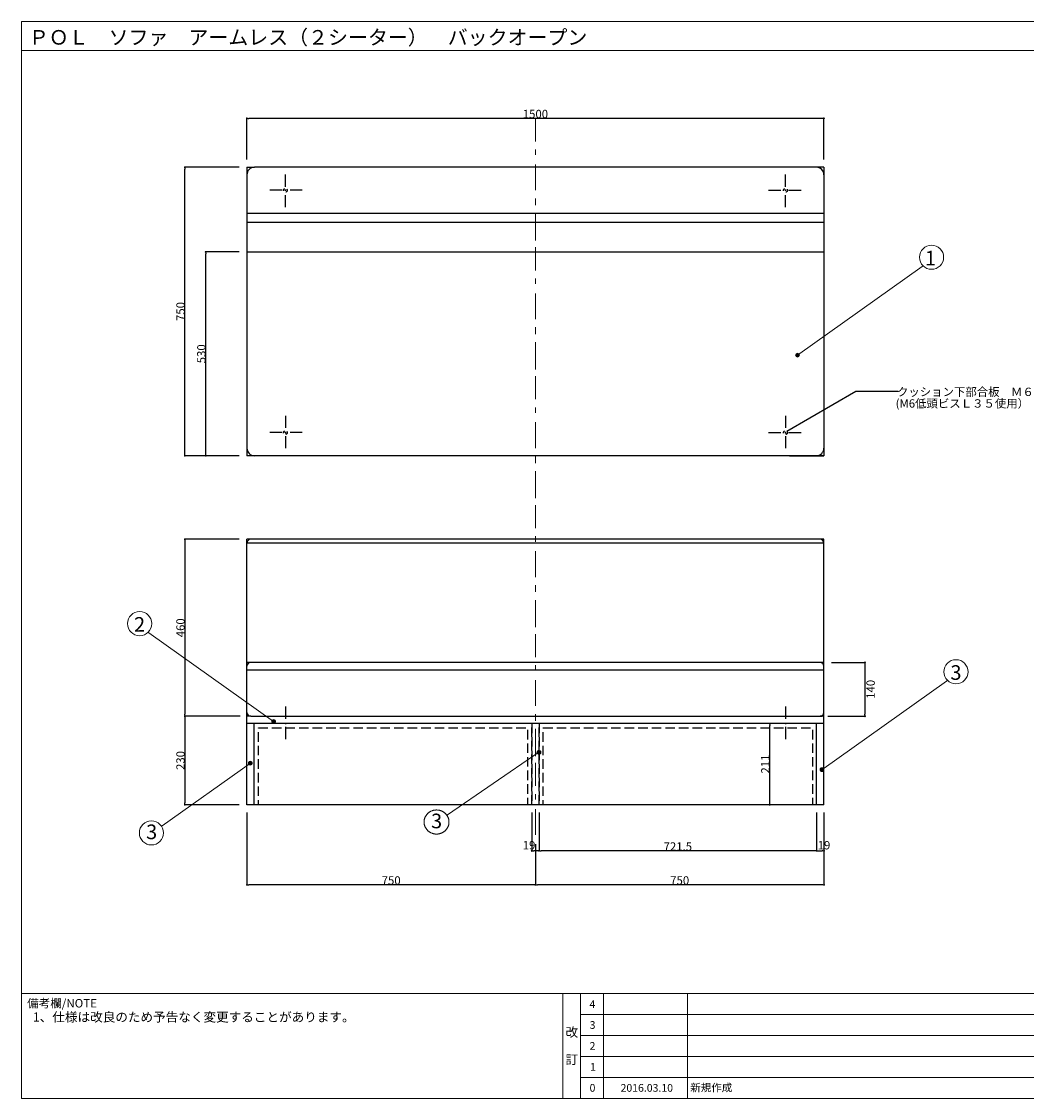
# Model space of a CAD drawing. Units: millimetres. Extents: x -202 to 216, y -140 to 140.
# Drawn here: x -202 to 59, y -140 to 140 of the extents above; entities that cross this region are included whole.
import ezdxf

# ---------------------------------------------------------------- set-up
doc = ezdxf.new("R2010")
doc.units = ezdxf.units.MM
doc.header["$LTSCALE"] = 5.08
doc.header["$PDMODE"] = 1
doc.header["$PDSIZE"] = -2
for name, pattern in [('ラインタイプ-17', [1.388889, 0.138889, -0.138889, 0.138889, -0.138889, 0.138889, -0.138889, 0.138889, -0.138889, 0.138889, -0.138889]), ('ラインタイプ-18', [0.555556, 0.347222, -0.069444, 0.069444, -0.069444]), ('ラインタイプ-2', [0.694427, 0.486069, -0.208359]), ('ラインタイプ-20', [6.597222, 1.180556, -0.416667, 0.277778, -0.486111, 1.319444, -0.416667, 0.347222, -0.416667, 1.388889, -0.347222]), ('ラインタイプ-6', [1.041641, 0.625, -0.208282, 0.069427, -0.138931])]:
    doc.linetypes.add(name, pattern=pattern)
doc.layers.get('0').update_dxf_attribs({"lineweight": 18})
doc.layers.get('DEFPOINTS').update_dxf_attribs({"lineweight": 18})
for name, color, linetype, lineweight in [('160-文字', 7, 'Continuous', 18), ('190-図面外枠', 7, 'Continuous', 18), ('191-図面内枠', 7, 'Continuous', 18), ('3', 7, 'Continuous', 13), ('一般', 7, 'Continuous', 5), ('寸法', 7, 'Continuous', 5), ('１鎖線', 7, 'ラインタイプ-18', 13)]:
    doc.layers.add(name, color=color, linetype=linetype, lineweight=lineweight)
doc.styles.get("Standard").update_dxf_attribs({"font": 'msgothic.ttc'})
doc.styles.add('ＭＳ ゴシック', font='txt', dxfattribs={"bigfont": 'ＭＳ ゴシック'})
doc.dimstyles.new('ﾏﾉｰﾈ_', dxfattribs={"dimtxt": 2.171788, "dimasz": 0.500745, "dimexe": 0, "dimexo": 2, "dimgap": 0.05, "dimtad": 1, "dimdec": 0, "dimdsep": 46, "dimtxsty": 'ＭＳ ゴシック', "dimblk": 'DOT', "dimblk1": 'DOT', "dimblk2": 'DOT', "dimcen": 0, "dimazin": 0, "dimtfac": 1, "dimtdec": 0, "dimtix": 1, "dimtmove": 0, "dimatfit": 0, "dimldrblk": 'DOT', "dimfxl": 1, "dimfrac": 2, "dimtolj": 1, "dimarcsym": 0})

# ---------------------------------------------------------------- blocks, each defined once
blk = doc.blocks.new('_DOT')
at = {"color": 0, "linetype": 'ByBlock', "lineweight": -2}
blk.add_line((-0.5, 0), (-1, 0), dxfattribs=at)
at = {"color": 0, "linetype": 'ByBlock', "const_width": 0.5}
blk.add_lwpolyline([(-0.25, 0, 1), (0.25, 0, 1)], format="xyb", close=True, dxfattribs=at)
blk = doc.blocks.new('*D1')
at = {"layer": 'DEFPOINTS', "color": 0}
for p in [(6.1, -26.62), (5.1, -40.62), (16.76, -40.62)]:
    blk.add_point(p, dxfattribs=at)
at = {"layer": '寸法', "color": 0, "lineweight": -2}
for p, q in [((8.1, -26.62), (16.76, -26.62)), ((16.76, -27.12), (16.76, -40.12)), ((7.1, -40.62), (16.76, -40.62))]:
    blk.add_line(p, q, dxfattribs=at)
at = {"layer": '寸法', "color": 0, "lineweight": -2, "xscale": 0.5007446289062499, "yscale": 0.5007446289062499, "zscale": 0.5007446289062499}
for p, rotation in [((16.76, -26.62), 90), ((16.76, -40.62), 270)]:
    blk.add_blockref('_DOT', p, dxfattribs=dict(at, rotation=rotation))
at = {"layer": '寸法', "color": 0, "insert": (18.22, -33.62), "char_height": 2.172, "attachment_point": 5, "rotation": 90, "style": 'ＭＳ ゴシック'}
blk.add_mtext('\\A1;140', dxfattribs=at)
blk = doc.blocks.new('*D2')
at = {"layer": 'DEFPOINTS', "color": 0}
for p in [(-143.9, 114.82), (-143.9, 102.11), (6.1, 102.11)]:
    blk.add_point(p, dxfattribs=at)
at = {"layer": '寸法', "color": 0, "lineweight": -2}
for p, q in [((-143.9, 104.11), (-143.9, 114.82)), ((5.6, 114.82), (-143.4, 114.82)), ((6.1, 104.11), (6.1, 114.82))]:
    blk.add_line(p, q, dxfattribs=at)
at = {"layer": '寸法', "color": 0, "lineweight": -2, "xscale": 0.5007446289062499, "yscale": 0.5007446289062499, "zscale": 0.5007446289062499, "rotation": 180}
blk.add_blockref('_DOT', (-143.9, 114.82), dxfattribs=at)
at = {"layer": '寸法', "color": 0, "lineweight": -2, "xscale": 0.5007446289062499, "yscale": 0.5007446289062499, "zscale": 0.5007446289062499}
blk.add_blockref('_DOT', (6.1, 114.82), dxfattribs=at)
at = {"layer": '寸法', "color": 0, "insert": (-68.9, 115.95), "char_height": 2.172, "attachment_point": 5, "style": 'ＭＳ ゴシック'}
blk.add_mtext('\\A1;1500', dxfattribs=at)
blk = doc.blocks.new('*D9')
at = {"layer": 'DEFPOINTS', "color": 0}
for p in [(-143.9, -63.62), (-68.9, -71.85), (-143.9, -84.44)]:
    blk.add_point(p, dxfattribs=at)
at = {"layer": '寸法', "color": 0, "lineweight": -2}
for p, q in [((-143.9, -65.62), (-143.9, -84.44)), ((-68.9, -73.85), (-68.9, -84.44)), ((-69.4, -84.44), (-143.4, -84.44))]:
    blk.add_line(p, q, dxfattribs=at)
at = {"layer": '寸法', "color": 0, "lineweight": -2, "xscale": 0.5007446289062499, "yscale": 0.5007446289062499, "zscale": 0.5007446289062499, "rotation": 180}
blk.add_blockref('_DOT', (-143.9, -84.44), dxfattribs=at)
at = {"layer": '寸法', "color": 0, "lineweight": -2, "xscale": 0.5007446289062499, "yscale": 0.5007446289062499, "zscale": 0.5007446289062499}
blk.add_blockref('_DOT', (-68.9, -84.44), dxfattribs=at)
at = {"layer": '寸法', "color": 0, "insert": (-106.4, -83.31), "char_height": 2.172, "attachment_point": 5, "style": 'ＭＳ ゴシック'}
blk.add_mtext('\\A1;750', dxfattribs=at)
blk = doc.blocks.new('*D10')
at = {"layer": 'DEFPOINTS', "color": 0}
for p in [(6.1, -63.62), (-68.9, -71.85), (-68.9, -84.44)]:
    blk.add_point(p, dxfattribs=at)
at = {"layer": '寸法', "color": 0, "lineweight": -2}
for p, q in [((6.1, -65.62), (6.1, -84.44)), ((-68.9, -73.85), (-68.9, -84.44)), ((5.6, -84.44), (-68.4, -84.44))]:
    blk.add_line(p, q, dxfattribs=at)
at = {"layer": '寸法', "color": 0, "lineweight": -2, "xscale": 0.5007446289062499, "yscale": 0.5007446289062499, "zscale": 0.5007446289062499, "rotation": 180}
blk.add_blockref('_DOT', (-68.9, -84.44), dxfattribs=at)
at = {"layer": '寸法', "color": 0, "lineweight": -2, "xscale": 0.5007446289062499, "yscale": 0.5007446289062499, "zscale": 0.5007446289062499}
blk.add_blockref('_DOT', (6.1, -84.44), dxfattribs=at)
at = {"layer": '寸法', "color": 0, "insert": (-31.4, -83.31), "char_height": 2.172, "attachment_point": 5, "style": 'ＭＳ ゴシック'}
blk.add_mtext('\\A1;750', dxfattribs=at)
blk = doc.blocks.new('*D11')
at = {"layer": 'DEFPOINTS', "color": 0}
for p in [(-67.95, -63.62), (4.2, -63.62), (-67.95, -75.62)]:
    blk.add_point(p, dxfattribs=at)
at = {"layer": '寸法', "color": 0, "lineweight": -2}
for p, q in [((-67.95, -65.62), (-67.95, -75.62)), ((4.2, -65.62), (4.2, -75.62)), ((3.7, -75.62), (-67.45, -75.62))]:
    blk.add_line(p, q, dxfattribs=at)
at = {"layer": '寸法', "color": 0, "lineweight": -2, "xscale": 0.5007446289062499, "yscale": 0.5007446289062499, "zscale": 0.5007446289062499, "rotation": 180}
blk.add_blockref('_DOT', (-67.95, -75.62), dxfattribs=at)
at = {"layer": '寸法', "color": 0, "lineweight": -2, "xscale": 0.5007446289062499, "yscale": 0.5007446289062499, "zscale": 0.5007446289062499}
blk.add_blockref('_DOT', (4.2, -75.62), dxfattribs=at)
at = {"layer": '寸法', "color": 0, "insert": (-31.88, -74.48), "char_height": 2.172, "attachment_point": 5, "style": 'ＭＳ ゴシック'}
blk.add_mtext('\\A1;721.5', dxfattribs=at)
blk = doc.blocks.new('*D12')
at = {"layer": 'DEFPOINTS', "color": 0}
for p in [(-8, -42.52), (4.2, -42.52), (4.2, -63.62)]:
    blk.add_point(p, dxfattribs=at)
at = {"layer": '寸法', "color": 0, "lineweight": -2}
for p, q in [((2.2, -42.52), (-8, -42.52)), ((-8, -63.12), (-8, -43.02)), ((2.2, -63.62), (-8, -63.62))]:
    blk.add_line(p, q, dxfattribs=at)
at = {"layer": '寸法', "color": 0, "lineweight": -2, "xscale": 0.5007446289062499, "yscale": 0.5007446289062499, "zscale": 0.5007446289062499}
for p, rotation in [((-8, -42.52), 90.00000000000001), ((-8, -63.62), 270)]:
    blk.add_blockref('_DOT', p, dxfattribs=dict(at, rotation=rotation))
at = {"layer": '寸法', "color": 0, "insert": (-9.14, -53.07), "char_height": 2.172, "attachment_point": 5, "rotation": 90, "style": 'ＭＳ ゴシック'}
blk.add_mtext('\\A1;211', dxfattribs=at)
blk = doc.blocks.new('*D13')
at = {"layer": 'DEFPOINTS', "color": 0}
for p in [(-143.9, -40.62), (-160.03, -63.62), (-143.9, -63.62)]:
    blk.add_point(p, dxfattribs=at)
at = {"layer": '寸法', "color": 0, "lineweight": -2}
for p, q in [((-145.9, -40.62), (-160.03, -40.62)), ((-160.03, -41.12), (-160.03, -63.12)), ((-145.9, -63.62), (-160.03, -63.62))]:
    blk.add_line(p, q, dxfattribs=at)
at = {"layer": '寸法', "color": 0, "lineweight": -2, "xscale": 0.5007446289062499, "yscale": 0.5007446289062499, "zscale": 0.5007446289062499}
for p, rotation in [((-160.03, -40.62), 90), ((-160.03, -63.62), 270)]:
    blk.add_blockref('_DOT', p, dxfattribs=dict(at, rotation=rotation))
at = {"layer": '寸法', "color": 0, "insert": (-161.16, -52.12), "char_height": 2.172, "attachment_point": 5, "rotation": 90, "style": 'ＭＳ ゴシック'}
blk.add_mtext('\\A1;230', dxfattribs=at)
blk = doc.blocks.new('*D14')
at = {"layer": 'DEFPOINTS', "color": 0}
for p in [(-143.9, 5.38), (-160.03, -40.62), (-143.65, -40.62)]:
    blk.add_point(p, dxfattribs=at)
at = {"layer": '寸法', "color": 0, "lineweight": -2}
for p, q in [((-145.9, 5.38), (-160.03, 5.38)), ((-160.03, 4.88), (-160.03, -40.12)), ((-145.65, -40.62), (-160.03, -40.62))]:
    blk.add_line(p, q, dxfattribs=at)
at = {"layer": '寸法', "color": 0, "lineweight": -2, "xscale": 0.5007446289062499, "yscale": 0.5007446289062499, "zscale": 0.5007446289062499}
for p, rotation in [((-160.03, 5.38), 90), ((-160.03, -40.62), 270)]:
    blk.add_blockref('_DOT', p, dxfattribs=dict(at, rotation=rotation))
at = {"layer": '寸法', "color": 0, "insert": (-161.16, -17.62), "char_height": 2.172, "attachment_point": 5, "rotation": 90, "style": 'ＭＳ ゴシック'}
blk.add_mtext('\\A1;460', dxfattribs=at)
blk = doc.blocks.new('*D16')
at = {"layer": 'DEFPOINTS', "color": 0}
for p in [(-160.03, 102.11), (-143.9, 102.11), (-143.9, 27.11)]:
    blk.add_point(p, dxfattribs=at)
at = {"layer": '寸法', "color": 0, "lineweight": -2}
for p, q in [((-145.9, 102.11), (-160.03, 102.11)), ((-160.03, 27.61), (-160.03, 101.61)), ((-145.9, 27.11), (-160.03, 27.11))]:
    blk.add_line(p, q, dxfattribs=at)
at = {"layer": '寸法', "color": 0, "lineweight": -2, "xscale": 0.5007446289062499, "yscale": 0.5007446289062499, "zscale": 0.5007446289062499}
for p, rotation in [((-160.03, 102.11), 90.00000000000053), ((-160.03, 27.11), 270.0000000000005)]:
    blk.add_blockref('_DOT', p, dxfattribs=dict(at, rotation=rotation))
at = {"layer": '寸法', "color": 0, "insert": (-161.16, 64.61), "char_height": 2.172, "attachment_point": 5, "rotation": 90, "style": 'ＭＳ ゴシック'}
blk.add_mtext('\\A1;750', dxfattribs=at)
blk = doc.blocks.new('*D17')
at = {"layer": 'DEFPOINTS', "color": 0}
for p in [(-69.85, -63.62), (-67.95, -63.62), (-69.85, -75.62)]:
    blk.add_point(p, dxfattribs=at)
at = {"layer": '寸法', "color": 0, "lineweight": -2}
for p, q in [((-69.85, -65.62), (-69.85, -75.62)), ((-67.95, -65.62), (-67.95, -75.62)), ((-68.45, -75.62), (-69.35, -75.62))]:
    blk.add_line(p, q, dxfattribs=at)
at = {"layer": '寸法', "color": 0, "lineweight": -2, "xscale": 0.5007446289062499, "yscale": 0.5007446289062499, "zscale": 0.5007446289062499, "rotation": 180}
blk.add_blockref('_DOT', (-69.85, -75.62), dxfattribs=at)
at = {"layer": '寸法', "color": 0, "lineweight": -2, "xscale": 0.5007446289062499, "yscale": 0.5007446289062499, "zscale": 0.5007446289062499}
blk.add_blockref('_DOT', (-67.95, -75.62), dxfattribs=at)
at = {"layer": '寸法', "color": 0, "insert": (-70.57, -74.16), "char_height": 2.172, "attachment_point": 5, "style": 'ＭＳ ゴシック'}
blk.add_mtext('\\A1;19', dxfattribs=at)
blk = doc.blocks.new('*D18')
at = {"layer": 'DEFPOINTS', "color": 0}
for p in [(4.2, -63.62), (6.1, -63.62), (6.1, -75.62)]:
    blk.add_point(p, dxfattribs=at)
at = {"layer": '寸法', "color": 0, "lineweight": -2}
for p, q in [((4.2, -65.62), (4.2, -75.62)), ((6.1, -65.62), (6.1, -75.62)), ((4.7, -75.62), (5.6, -75.62))]:
    blk.add_line(p, q, dxfattribs=at)
at = {"layer": '寸法', "color": 0, "lineweight": -2, "xscale": 0.5007446289062499, "yscale": 0.5007446289062499, "zscale": 0.5007446289062499, "rotation": 180}
blk.add_blockref('_DOT', (4.2, -75.62), dxfattribs=at)
at = {"layer": '寸法', "color": 0, "lineweight": -2, "xscale": 0.5007446289062499, "yscale": 0.5007446289062499, "zscale": 0.5007446289062499}
blk.add_blockref('_DOT', (6.1, -75.62), dxfattribs=at)
at = {"layer": '寸法', "color": 0, "insert": (6.1, -74.16), "char_height": 2.172, "attachment_point": 5, "style": 'ＭＳ ゴシック'}
blk.add_mtext('\\A1;19', dxfattribs=at)
blk = doc.blocks.new('*D23')
at = {"layer": 'DEFPOINTS', "color": 0}
for p in [(-154.6, 80.11), (-143.9, 80.11), (-145.9, 27.11)]:
    blk.add_point(p, dxfattribs=at)
at = {"layer": '寸法', "color": 0, "lineweight": -2}
for p, q in [((-145.9, 80.11), (-154.6, 80.11)), ((-154.6, 27.61), (-154.6, 79.61)), ((-147.9, 27.11), (-154.6, 27.11))]:
    blk.add_line(p, q, dxfattribs=at)
at = {"layer": '寸法', "color": 0, "lineweight": -2, "xscale": 0.5007446289062499, "yscale": 0.5007446289062499, "zscale": 0.5007446289062499}
for p, rotation in [((-154.6, 80.11), 90.00000000000053), ((-154.6, 27.11), 270.0000000000005)]:
    blk.add_blockref('_DOT', p, dxfattribs=dict(at, rotation=rotation))
at = {"layer": '寸法', "color": 0, "insert": (-155.74, 53.61), "char_height": 2.172, "attachment_point": 5, "rotation": 90, "style": 'ＭＳ ゴシック'}
blk.add_mtext('\\A1;530', dxfattribs=at)
blk = doc.blocks.new('A$C5D946DDC')
at = {"layer": '190-図面外枠', "color": 0}
for p, q in [((9888.79, 7699.97), (10901.19, 7699.97)), ((9888.79, 7000.03), (9888.79, 7699.97)), ((10901.19, 7699.97), (10901.19, 7000.03)), ((10901.19, 7000.03), (9888.79, 7000.03))]:
    blk.add_line(p, q, dxfattribs=at)

msp = doc.modelspace()

# ---------------------------------------------------------------- hatches: boundary and pattern name
at = {"linetype": 'Continuous', "lineweight": 0}
h = msp.add_hatch(color=7, dxfattribs=at)
edge = h.paths.add_edge_path()
edge.add_arc((-0.765, 53.2424), 0.4999, 0, 360)
h = msp.add_hatch(color=7, dxfattribs=at)
edge = h.paths.add_edge_path()
edge.add_arc((-136.9446, -42), 0.4999, 0, 360)
h = msp.add_hatch(color=7, dxfattribs=at)
edge = h.paths.add_edge_path()
edge.add_arc((-68, -50), 0.4999, 0, 360)
h = msp.add_hatch(color=7, dxfattribs=at)
edge = h.paths.add_edge_path()
edge.add_arc((-143, -52.8196), 0.4999, 0, 360)
h = msp.add_hatch(color=7, dxfattribs=at)
edge = h.paths.add_edge_path()
edge.add_arc((5.5828, -54.5151), 0.4999, 0, 360)

# ---------------------------------------------------------------- linework, layer by layer
at = {"color": 0, "lineweight": 13, "flags": 128}
for points in [[(-0.765, 53.2424), (31.6402, 76.2727), (31.8524, 76.4848)], [(-136.9446, -42), (-169.3498, -18.9698), (-169.5619, -18.7577)], [(5.5828, -54.5151), (37.9881, -31.4849), (38.2002, -31.2728)], [(-68, -50), (-91.7429, -66.2532), (-91.8983, -66.4029)], [(-143, -52.8196), (-165.9476, -69.0853), (-166.0978, -69.2351)]]:
    msp.add_lwpolyline(points, dxfattribs=at)
at = {"color": 0, "lineweight": 13}
for centre, radius in [((34.0684, 78.7008), 3.1339), ((-0.765, 53.2424), 0.4999), ((-171.7779, -16.5417), 3.1339), ((40.4162, -29.0568), 3.1339), ((-136.9446, -42), 0.4999), ((-68, -50), 0.4999), ((-143, -52.8196), 0.4999), ((5.5828, -54.5151), 0.4999), ((-168.7189, -70.9529), 3.1339)]:
    msp.add_circle(centre, radius, dxfattribs=at)
msp.add_open_spline([(-97.8528, -68.1194), (-97.8528, -67.2804), (-96.984, -65.827), (-95.4791, -64.988), (-93.7415, -64.988), (-92.2366, -65.827), (-91.3678, -67.2804), (-91.3678, -68.9585), (-92.2366, -70.4118), (-93.7415, -71.2509), (-95.4791, -71.2509), (-96.984, -70.4118), (-97.8528, -68.9585), (-97.8528, -68.1194)], degree=2, dxfattribs=at)
at = {"layer": '190-図面外枠', "color": 0}
msp.add_line((-202.4803, 132.4654), (202.4803, 132.4654), dxfattribs=at)
at = {"layer": '191-図面内枠', "color": 0}
for p, q in [((-202.4803, -112.7423), (202.4803, -112.7423)), ((-61.8049, -112.7423), (-61.8049, -139.9733)), ((-57.2011, -112.7423), (-57.2011, -139.9733)), ((-51.169, -112.7423), (-51.169, -139.9733)), ((-29.3476, -112.7423), (-29.3476, -139.9733)), ((-57.2011, -118.1733), (92.2791, -118.1733)), ((-57.2011, -123.6067), (92.2791, -123.6067)), ((-57.2011, -129.04), (92.2791, -129.04)), ((-57.2011, -134.5067), (92.2791, -134.5067))]:
    msp.add_line(p, q, dxfattribs=at)
at = {"layer": '191-図面内枠', "color": 0, "linetype": 'Continuous', "lineweight": 5}
msp.add_point((-202.4803, -139.9733), dxfattribs=at)
at = {"layer": '一般', "linetype": 'ラインタイプ-20', "lineweight": 13}
msp.add_line((-68.9014, 114.8155), (-68.9014, -71.8471), dxfattribs=at)
at = {"layer": '一般', "linetype": 'Continuous', "lineweight": 25}
for p, q in [((-143.9014, 102.1138), (-141.9014, 102.1138)), ((-143.9014, 102.1138), (-143.9014, 100.1138)), ((4.0986, 102.1138), (-141.9014, 102.1138)), ((6.0986, 102.1138), (4.0986, 102.1138)), ((6.0986, 102.1138), (6.0986, 100.1138)), ((-143.9014, 100.1138), (-143.9014, 27.1138)), ((6.0986, 100.1138), (6.0986, 29.1138)), ((6.0986, 90.1138), (-143.9014, 90.1138)), ((-143.9014, 87.805), (6.0986, 87.805)), ((-143.9014, 80.1138), (6.0986, 80.1138)), ((6.0986, 29.1138), (6.0986, 27.1138)), ((4.0986, 27.1138), (-143.9014, 27.1138)), ((-2.9014, 27.1138), (6.0986, 27.1138)), ((6.0986, 27.1138), (4.0986, 27.1138)), ((6.0986, 5.3833), (-143.9014, 5.3833)), ((-143.9014, -27.6167), (-143.9014, 5.3833)), ((6.0986, 4.3833), (-143.9014, 4.3833)), ((-143.9014, -40.6167), (-143.9014, 4.3833)), ((6.0986, -40.6167), (6.0986, 5.3833)), ((6.0986, -27.6167), (6.0986, 5.3833)), ((6.0986, -40.6167), (6.0986, 4.3833)), ((-142.9014, -26.6167), (-143.9014, -26.6167)), ((-143.9014, -39.6167), (-143.9014, -27.6167)), ((5.0986, -26.6167), (-142.9014, -26.6167)), ((6.0986, -26.6167), (5.0986, -26.6167)), ((6.0986, -39.6167), (6.0986, -27.6167)), ((6.0986, -28.6167), (-143.9014, -28.6167)), ((-142.9014, -40.6167), (-143.9014, -40.6167)), ((-143.9014, -63.6167), (-143.9014, -40.6167)), ((-142.9014, -40.6167), (5.5986, -40.6167)), ((6.0986, -40.6167), (5.0986, -40.6167)), ((6.0986, -63.6167), (6.0986, -40.6167)), ((-68.9014, -42.5167), (-143.9014, -42.5167)), ((-142.0014, -63.6167), (-142.0014, -42.5167)), ((4.1986, -63.6167), (4.1986, -42.5167)), ((-68.9014, -63.6167), (-143.9014, -63.6167)), ((6.0986, -63.6167), (-68.9014, -63.6167))]:
    msp.add_line(p, q, dxfattribs=at)
at = {"layer": '一般', "color": 0, "linetype": 'Continuous', "lineweight": 25}
for p, q in [((14.3874, 43.7628), (-3.5126, 33.4282)), ((25.3874, 43.7628), (14.3874, 43.7628)), ((6.0986, -42.5167), (-143.9014, -42.5167)), ((-142.0014, -63.6167), (-142.0014, -42.5167)), ((4.1986, -63.6167), (4.1986, -42.5167)), ((6.0986, -63.6167), (-143.9014, -63.6167))]:
    msp.add_line(p, q, dxfattribs=at)
at = {"layer": '一般', "linetype": 'ラインタイプ-2', "lineweight": 25}
for p, q in [((-69.8514, -63.6167), (-69.8514, -42.5167)), ((6.0986, -42.5167), (-68.9014, -42.5167)), ((-67.9514, -63.6167), (-67.9514, -42.5167))]:
    msp.add_line(p, q, dxfattribs=at)
at = {"layer": '一般', "color": 0, "linetype": 'ラインタイプ-2', "lineweight": 25}
for p, q in [((-69.8514, -42.5167), (-69.8514, -63.6167)), ((-67.9514, -42.5167), (-67.9514, -63.6167))]:
    msp.add_line(p, q, dxfattribs=at)
at = {"layer": '一般', "color": 0, "linetype": 'ラインタイプ-2', "lineweight": 25, "flags": 128}
for points in [[(-140.9264, -43.6167), (-70.9264, -43.6167), (-70.9264, -63.6167), (-140.9264, -63.6167)], [(-66.8764, -43.6167), (3.1236, -43.6167), (3.1236, -63.6167), (-66.8764, -63.6167)]]:
    msp.add_lwpolyline(points, close=True, dxfattribs=at)
at = {"layer": '一般', "color": 0, "linetype": 'ラインタイプ-17', "lineweight": 25}
for centre in [(-133.9014, 96.1138), (-3.9014, 96.1138), (-133.9014, 33.1138), (-3.9014, 33.1138)]:
    msp.add_circle(centre, 0.5, dxfattribs=at)
at = {"layer": '一般', "linetype": 'Continuous', "lineweight": 25}
for centre, radius, start, end in [((-141.9014, 100.1138), 2, 90, 180), ((4.0986, 100.1138), 2, 0, 90), ((-141.9014, 29.1138), 2, 180, 270), ((4.0986, 29.1138), 2, 270, 0), ((4.0986, 29.1138), 2, 270, 0), ((-142.9014, 4.3833), 1, 90, 180), ((5.0986, 4.3833), 1, 0, 90), ((-142.9014, -27.6167), 1, 90, 180), ((5.0986, -27.6167), 1, 0, 90), ((-142.9014, -39.6167), 1, 180, 270), ((5.0986, -39.6167), 1, 270, 0)]:
    msp.add_arc(centre, radius, start, end, dxfattribs=at)
at = {"layer": '１鎖線', "color": 0, "linetype": 'ラインタイプ-6', "lineweight": 25}
for p, q in [((-133.9014, 91.7138), (-133.9014, 100.5138)), ((-3.9014, 91.7138), (-3.9014, 100.5138)), ((-129.5014, 96.1138), (-138.3014, 96.1138)), ((-8.3014, 96.1138), (0.4986, 96.1138)), ((-133.9014, 37.5138), (-133.9014, 28.7138)), ((-3.9014, 37.5138), (-3.9014, 28.7138)), ((-129.5014, 33.1138), (-138.3014, 33.1138)), ((-8.3014, 33.1138), (0.4986, 33.1138)), ((-133.9014, -38.1167), (-133.9014, -46.9167)), ((-3.9014, -38.1167), (-3.9014, -46.9167))]:
    msp.add_line(p, q, dxfattribs=at)

# ---------------------------------------------------------------- block references
at = {"layer": '190-図面外枠', "color": 0, "xscale": 0.4000000000014552, "yscale": 0.3999999999978171}
msp.add_blockref('A$C5D946DDC', (-4157.9958, -2940), dxfattribs=at)

# ---------------------------------------------------------------- texts
at = {"layer": '160-文字', "color": 0, "linetype": 'Continuous'}
for s, height, p in [('4', 2, (-54.83, -116.459)), ('1、仕様は改良のため予告なく変更することがあります。', 2.4, (-199.5718, -120.0214)), ('3', 2, (-54.814, -121.89)), ('改', 2.4, (-61.0798, -123.9414)), ('2', 2, (-54.824, -127.3233)), ('訂', 2.4, (-61.0738, -131.0279)), ('1', 2, (-54.708, -132.7733)), ('0', 2, (-54.825, -138.24)), ('2016.03.10', 2, (-46.7683, -138.24)), ('新規作成', 2, (-28.646, -138.163))]:
    msp.add_text(s, height=height, dxfattribs=at).set_placement(p)
at = {"layer": '191-図面内枠', "color": 0, "linetype": 'Continuous'}
msp.add_text('備考欄/NOTE', height=2.2, dxfattribs=at).set_placement((-201.0159, -116.3367))
at = {"layer": '3', "color": 0, "linetype": 'Continuous'}
msp.add_text('ＰＯＬ\u3000ソファ\u3000アームレス（２シーター）\u3000バックオープン', height=3.800629, dxfattribs=at).set_placement((-200.5851, 133.9763))
at = {"layer": '一般', "color": 0, "linetype": 'Continuous'}
for s, height, p in [('1', 3.8006, (32.351, 76.5995)), ('クッション下部合板\u3000Ｍ６オニメ×４', 2.17179, (25.079, 42.6274)), ('(M6低頭ビスＬ３５使用）', 2.17179, (24.738, 39.6113)), ('2', 3.8006, (-173.2445, -18.643)), ('3', 3.8006, (38.9686, -31.1581)), ('3', 3.8006, (-96.0282, -69.7432)), ('3', 3.8006, (-170.0965, -72.5747))]:
    msp.add_text(s, height=height, dxfattribs=at).set_placement(p)

# ---------------------------------------------------------------- dimensions: what is measured, and where the dimension line sits
at = {"layer": '寸法'}
for base, p1, p2, override, picture, middle in [((-143.9014, 114.8155), (6.0986, 102.1138), (-143.9014, 102.1138), {"dimgap": 0.05, "dimdec": 2, "dimlfac": 10, "dimpost": '<>', "dimtxsty": 'ＭＳ ゴシック', "dimtmove": 2}, '*D2', (-68.9014, 115.9514)), ((-143.9014, -84.4423), (-68.9014, -71.8471), (-143.9014, -63.6167), {"dimtxt": 2.171789, "dimgap": 0.05, "dimdec": 2, "dimlfac": 10, "dimpost": '<>', "dimtxsty": 'ＭＳ ゴシック', "dimtmove": 2}, '*D9', (-106.4014, -83.3064)), ((-68.9014, -84.4423), (6.0986, -63.6167), (-68.9014, -71.8471), {"dimtxt": 2.171789, "dimgap": 0.05, "dimdec": 2, "dimlfac": 10, "dimpost": '<>', "dimtxsty": 'ＭＳ ゴシック', "dimtmove": 2}, '*D10', (-31.4014, -83.3064)), ((-67.9514, -75.6167), (4.1986, -63.6167), (-67.9514, -63.6167), {"dimtxt": 2.171789, "dimgap": 0.05, "dimdec": 2, "dimlfac": 10, "dimpost": '<>', "dimtxsty": 'ＭＳ ゴシック', "dimtmove": 2}, '*D11', (-31.8764, -74.4808))]:
    dim = msp.add_linear_dim(base=base, p1=p1, p2=p2, dimstyle='ﾏﾉｰﾈ_', override=override, dxfattribs=at)
    dim.commit()
    dim.dimension.update_dxf_attribs({"geometry": picture, "text_midpoint": middle})
for base, p1, p2, override, picture, middle in [((-160.0264, 102.1138), (-143.9014, 27.1138), (-143.9014, 102.1138), {"dimtxt": 2.17179, "dimgap": 0.05, "dimdec": 2, "dimlfac": 10, "dimpost": '<>', "dimtxsty": 'ＭＳ ゴシック', "dimtmove": 2}, '*D16', (-161.1623, 64.6138)), ((-154.6, 80.1138), (-145.9014, 27.1138), (-143.9014, 80.1138), {"dimtxt": 2.17179, "dimgap": 0.05, "dimdec": 2, "dimlfac": 10, "dimpost": '<>', "dimtxsty": 'ＭＳ ゴシック', "dimtmove": 2}, '*D23', (-155.7359, 53.6138)), ((-160.0264, -40.6167), (-143.9014, 5.3833), (-143.6514, -40.6167), {"dimtxt": 2.17179, "dimgap": 0.05, "dimdec": 2, "dimlfac": 10, "dimpost": '<>', "dimtxsty": 'ＭＳ ゴシック', "dimtmove": 2}, '*D14', (-161.1623, -17.6167)), ((-160.0264, -63.6167), (-143.9014, -40.6167), (-143.9014, -63.6167), {"dimtxt": 2.17179, "dimgap": 0.05, "dimdec": 2, "dimlfac": 10, "dimpost": '<>', "dimtxsty": 'ＭＳ ゴシック', "dimtmove": 2}, '*D13', (-161.1623, -52.1167)), ((-8.0014, -42.5167), (4.1986, -63.6167), (4.1986, -42.5167), {"dimtxt": 2.171789, "dimgap": 0.05, "dimdec": 2, "dimlfac": 10, "dimpost": '<>', "dimtxsty": 'ＭＳ ゴシック', "dimtmove": 2}, '*D12', (-9.1373, -53.0667))]:
    dim = msp.add_linear_dim(base=base, p1=p1, p2=p2, angle=270, dimstyle='ﾏﾉｰﾈ_', override=override, dxfattribs=at)
    dim.commit()
    dim.dimension.update_dxf_attribs({"geometry": picture, "text_midpoint": middle})
dim = msp.add_linear_dim(base=(16.7637, -40.6167), p1=(6.0986, -26.6167), p2=(5.0986, -40.6167), angle=270, dimstyle='ﾏﾉｰﾈ_', override={"dimgap": 0.05, "dimdec": 2, "dimlfac": 10, "dimpost": '<>', "dimtxsty": 'ＭＳ ゴシック', "dimtmove": 2}, dxfattribs=at)
dim.commit()
dim.dimension.update_dxf_attribs({"geometry": '*D1', "text_midpoint": (18.2248, -33.6167), "dimtype": 160})
for base, p1, p2, picture, middle in [((-69.8514, -75.6167), (-67.9514, -63.6167), (-69.8514, -63.6167), '*D17', (-70.5653, -74.1556)), ((6.0986, -75.6167), (4.1986, -63.6167), (6.0986, -63.6167), '*D18', (6.0986, -74.1556))]:
    dim = msp.add_linear_dim(base=base, p1=p1, p2=p2, dimstyle='ﾏﾉｰﾈ_', override={"dimtxt": 2.17179, "dimgap": 0.05, "dimdec": 2, "dimlfac": 10, "dimpost": '<>', "dimtxsty": 'ＭＳ ゴシック', "dimtix": 0, "dimtmove": 2}, dxfattribs=at)
    dim.commit()
    dim.dimension.update_dxf_attribs({"geometry": picture, "text_midpoint": middle, "dimtype": 160})

doc.saveas('drawing.dxf')
